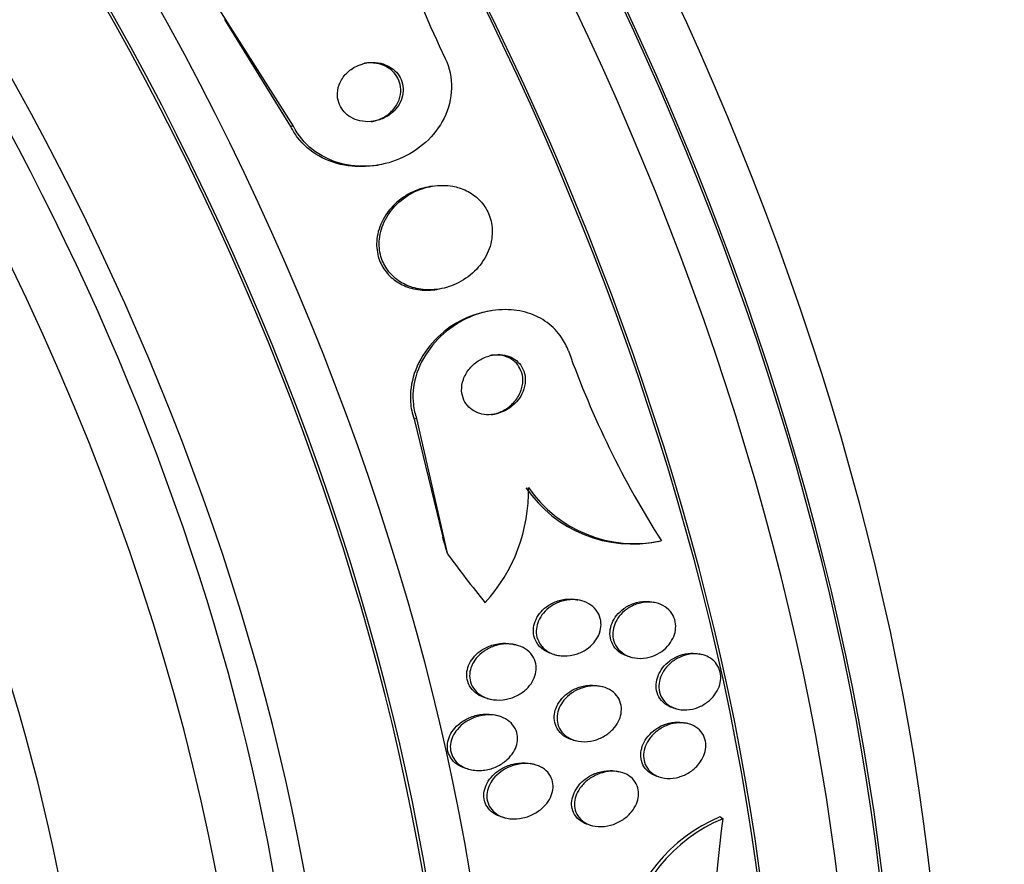
# Model space of a CAD drawing. Units: millimetres. Extents: x 0 to 1408, y 0 to 1210.
# Drawn here: x 555 to 568, y 262 to 273 of the extents above; entities that cross this region are included whole.
import ezdxf
from ezdxf import colors
from ezdxf.entities.mleader import LeaderData, LeaderLine
from ezdxf.math import Vec2, Vec3

# ---------------------------------------------------------------- set-up
doc = ezdxf.new("R2010")
doc.units = ezdxf.units.MM
doc.layers.add('DV7_Défaut', color=7, linetype='Continuous')
doc.layers.add('Défaut', color=7, linetype='Continuous')

# ---------------------------------------------------------------- blocks, each defined once
blk = doc.blocks.new('_DOT')
at = {"color": 0}
blk.add_line((0, 0), (-1, 0), dxfattribs=at)
at = {"color": 0, "const_width": 0.333}
blk.add_lwpolyline([(-0.1665, 0, 1), (0.1665, 0, 1)], format="xyb", close=True, dxfattribs=at)
blk = doc.blocks.new('SE6')
at = {"layer": 'DV7_Défaut', "color": 7, "linetype": 'Continuous'}
for p, q in [((558.518, 271.72), (557.47, 273.365)), ((558.483, 271.714), (557.581, 273.173)), ((558.518, 271.72), (558.483, 271.714)), ((559.641, 271.183), (559.674, 271.189)), ((560.413, 270.9), (560.379, 270.894)), ((560.474, 269.491), (560.508, 269.497)), ((561.218, 269.199), (561.185, 269.194)), ((560.198, 267.727), (560.163, 267.721)), ((560.163, 267.721), (560.554, 266.109)), ((560.198, 267.727), (560.617, 265.889)), ((563.496, 266.051), (563.529, 266.057)), ((562.438, 265.244), (562.399, 265.253)), ((563.466, 265.212), (563.428, 265.221)), ((561.551, 264.639), (561.511, 264.648)), ((562.07, 264.509), (562.11, 264.5)), ((563.107, 264.475), (563.145, 264.466)), ((564.093, 264.505), (564.055, 264.515)), ((562.731, 264.068), (562.691, 264.077)), ((561.163, 263.909), (561.203, 263.899)), ((563.724, 263.771), (563.761, 263.762)), ((561.303, 263.671), (561.252, 263.683)), ((563.898, 263.565), (563.86, 263.574)), ((562.34, 263.339), (562.38, 263.329)), ((561.8, 263.007), (561.748, 263.02)), ((560.891, 262.947), (560.932, 262.937)), ((562.979, 262.903), (562.94, 262.912)), ((563.507, 262.836), (563.545, 262.827)), ((564.376, 262.267), (564.336, 262.29)), ((561.378, 262.286), (561.418, 262.276)), ((562.565, 262.179), (562.604, 262.17))]:
    blk.add_line(p, q, dxfattribs=at)
for centre, radius, start, end in [((573.69, 278.96), 14.544, 193.7689, 205.7377), ((574.506, 273.028), 12.995, 199.6819, 212.4331), ((559.474, 266.737), 2.251, 317.4797, 1.3265), ((563.144, 267.776), 1.76, 214.3206, 281.8042), ((563.178, 267.781), 1.76, 214.3108, 281.7946), ((565.187, 260.257), 2.204, 112.693, 169.1338), ((565.229, 260.233), 2.205, 112.7361, 169.1377), ((577.595, 260.453), 13.343, 172.1833, 183.8317)]:
    blk.add_arc(centre, radius, start, end, dxfattribs=at)
for centre, major_axis, ratio, start_param, end_param in [((579.985, 287.621), (-15, 25.981), 0.57735, 3.142087, 6.285989), ((577.157, 285.988), (-13, 22.517), 0.57735, 3.146699, 6.2842), ((574.682, 284.559), (11.25, -19.486), 0.57735, 0, 3.428468), ((562.196, 277.35), (13.417, -23.239), 0.57735, 0.180825, 2.960768), ((562.196, 277.35), (13.39, -23.192), 0.57735, 0.26037, 2.881222), ((563.08, 277.861), (13.173, -22.816), 0.57735, 0.274513, 2.86708), ((562.655, 277.616), (13.294, -23.026), 0.57735, 0.280237, 2.861356), ((563.08, 277.861), (13.146, -22.769), 0.57735, 0.300337, 2.799385), ((563.787, 278.269), (12.953, -22.435), 0.57735, 0.333705, 2.807888), ((566.261, 279.698), (11.988, -20.764), 0.57735, 0.452572, 2.666828), ((566.615, 279.902), (11.823, -20.477), 0.57735, 0.498917, 2.642675), ((568.53, 281.008), (10.75, -18.62), 0.57735, 0.662755, 2.478838), ((548.407, 269.39), (13.417, -23.239), 0.57735, 0, 3.401435), ((547.947, 269.124), (13.294, -23.026), 0.57735, 0, 3.446829), ((547.947, 269.124), (13.267, -22.98), 0.57735, 0, 3.383897), ((547.523, 268.879), (13.173, -22.816), 0.57735, 0, 3.441293), ((546.816, 268.471), (12.953, -22.435), 0.57735, 0, 3.338707), ((546.816, 268.471), (12.925, -22.387), 0.57735, 0, 3.353458), ((544.341, 267.042), (11.988, -20.764), 0.57735, 0, 3.616357), ((543.988, 266.838), (11.823, -20.477), 0.57735, 0, 3.66077), ((543.988, 266.838), (-11.792, 20.425), 0.57735, 2.64128, 6.283185), ((543.074, 266.311), (11, -19.053), 0.57735, 0, 3.141593), ((543.074, 266.311), (11.327, -19.62), 0.57735, 0, 3.514416), ((542.367, 265.902), (11, -19.053), 0.57735, 0.007771, 3.142125), ((541.306, 265.29), (10.25, -17.754), 0.57735, 0, 3.141593), ((540.705, 264.943), (10.25, -17.754), 0.57735, 0, 3.141593), ((551.508, 262.794), (-1.942, 11.842), 0.797754, -1.438743, -1.419568), ((569.582, 275.711), (2.502, -15.259), 0.797754, -1.00857, -0.950312)]:
    blk.add_ellipse(centre, major_axis=major_axis, ratio=ratio, start_param=start_param, end_param=end_param, dxfattribs=at)
for points, knots in [([(560.589, 272.644), (560.711, 272.391), (560.698, 272.082), (560.449, 271.578), (560.225, 271.382), (559.708, 271.164), (559.421, 271.14), (558.88, 271.289), (558.64, 271.467), (558.518, 271.72)], [0, 0, 0, 0, 0.25, 0.25, 0.5, 0.5, 0.75, 0.75, 1, 1, 1, 1]), ([(559.935, 271.979), (559.962, 272.016), (559.983, 272.057), (559.997, 272.1), (560.011, 272.143), (560.017, 272.189), (560.015, 272.234), (560.013, 272.276), (560.003, 272.318), (559.987, 272.356), (559.971, 272.391), (559.95, 272.425), (559.923, 272.454), (559.897, 272.484), (559.865, 272.509), (559.83, 272.529), (559.792, 272.551), (559.751, 272.567), (559.708, 272.577), (559.66, 272.588), (559.61, 272.591), (559.561, 272.587), (559.506, 272.583), (559.452, 272.569), (559.401, 272.548), (559.348, 272.525), (559.297, 272.493), (559.255, 272.453), (559.213, 272.414), (559.178, 272.367), (559.154, 272.316), (559.133, 272.271), (559.12, 272.22), (559.118, 272.171), (559.116, 272.128), (559.121, 272.083), (559.135, 272.043), (559.147, 272.005), (559.166, 271.97), (559.19, 271.939), (559.214, 271.907), (559.243, 271.88), (559.275, 271.857), (559.31, 271.833), (559.349, 271.814), (559.39, 271.802), (559.435, 271.787), (559.484, 271.78), (559.532, 271.78), (559.585, 271.78), (559.639, 271.789), (559.691, 271.806), (559.745, 271.824), (559.798, 271.851), (559.844, 271.887), (559.878, 271.913), (559.909, 271.944), (559.935, 271.979)], [0, 0, 0, 0, 0.05039, 0.05039, 0.05039, 0.101096, 0.101096, 0.101096, 0.147618, 0.147618, 0.147618, 0.191464, 0.191464, 0.191464, 0.236517, 0.236517, 0.236517, 0.285814, 0.285814, 0.285814, 0.341306, 0.341306, 0.341306, 0.403181, 0.403181, 0.403181, 0.468713, 0.468713, 0.468713, 0.532221, 0.532221, 0.532221, 0.588314, 0.588314, 0.588314, 0.636414, 0.636414, 0.636414, 0.680334, 0.680334, 0.680334, 0.724506, 0.724506, 0.724506, 0.772346, 0.772346, 0.772346, 0.826154, 0.826154, 0.826154, 0.886608, 0.886608, 0.886608, 0.951638, 0.951638, 0.951638, 1, 1, 1, 1]), ([(559.727, 272.556), (559.677, 272.574), (559.622, 272.583), (559.569, 272.583), (559.541, 272.583), (559.513, 272.581), (559.486, 272.577)], [0, 0, 0, 0, 0.660721, 0.660721, 0.660721, 1, 1, 1, 1]), ([(559.58, 271.781), (559.592, 271.783), (559.603, 271.785), (559.614, 271.788), (559.669, 271.801), (559.723, 271.824), (559.772, 271.854), (559.821, 271.885), (559.865, 271.925), (559.9, 271.972), (559.932, 272.015), (559.957, 272.065), (559.97, 272.117), (559.981, 272.162), (559.985, 272.21), (559.979, 272.256), (559.974, 272.296), (559.961, 272.336), (559.942, 272.373), (559.924, 272.407), (559.9, 272.439), (559.872, 272.466), (559.843, 272.494), (559.809, 272.518), (559.773, 272.536), (559.758, 272.544), (559.743, 272.55), (559.727, 272.556)], [0, 0, 0, 0, 0.03112, 0.03112, 0.03112, 0.188946, 0.188946, 0.188946, 0.349173, 0.349173, 0.349173, 0.496801, 0.496801, 0.496801, 0.624049, 0.624049, 0.624049, 0.735901, 0.735901, 0.735901, 0.843028, 0.843028, 0.843028, 0.954883, 0.954883, 0.954883, 1, 1, 1, 1]), ([(559.642, 271.183), (559.518, 271.163), (559.39, 271.161), (559.266, 271.178), (559.125, 271.198), (558.985, 271.243), (558.862, 271.314), (558.752, 271.378), (558.651, 271.464), (558.574, 271.565), (558.539, 271.612), (558.508, 271.662), (558.483, 271.714)], [0, 0, 0, 0, 0.276287, 0.276287, 0.276287, 0.590935, 0.590935, 0.590935, 0.87237, 0.87237, 0.87237, 1, 1, 1, 1]), ([(560.38, 270.894), (560.301, 270.881), (560.223, 270.857), (560.15, 270.824), (560.059, 270.782), (559.974, 270.725), (559.901, 270.655), (559.829, 270.586), (559.767, 270.502), (559.723, 270.411), (559.684, 270.328), (559.659, 270.236), (559.654, 270.145), (559.649, 270.067), (559.659, 269.986), (559.684, 269.912), (559.706, 269.846), (559.74, 269.783), (559.783, 269.729), (559.825, 269.676), (559.876, 269.63), (559.933, 269.594), (559.992, 269.555), (560.059, 269.526), (560.128, 269.507), (560.205, 269.486), (560.286, 269.477), (560.365, 269.48), (560.402, 269.481), (560.438, 269.485), (560.474, 269.491)], [0, 0, 0, 0, 0.10305, 0.10305, 0.10305, 0.231804, 0.231804, 0.231804, 0.360997, 0.360997, 0.360997, 0.478783, 0.478783, 0.478783, 0.580022, 0.580022, 0.580022, 0.669885, 0.669885, 0.669885, 0.757362, 0.757362, 0.757362, 0.850015, 0.850015, 0.850015, 0.95319, 0.95319, 0.95319, 1, 1, 1, 1]), ([(560.692, 270.898), (560.601, 270.915), (560.504, 270.915), (560.412, 270.899), (560.319, 270.884), (560.228, 270.853), (560.144, 270.81), (560.055, 270.764), (559.972, 270.701), (559.903, 270.628), (559.835, 270.555), (559.778, 270.469), (559.74, 270.377), (559.706, 270.293), (559.687, 270.202), (559.687, 270.113), (559.687, 270.036), (559.702, 269.958), (559.73, 269.887), (559.755, 269.823), (559.792, 269.763), (559.837, 269.712), (559.882, 269.661), (559.935, 269.617), (559.994, 269.583), (560.056, 269.547), (560.125, 269.52), (560.196, 269.504), (560.275, 269.486), (560.357, 269.481), (560.438, 269.488), (560.529, 269.495), (560.62, 269.518), (560.705, 269.553), (560.797, 269.591), (560.885, 269.645), (560.959, 269.712), (561.035, 269.779), (561.1, 269.86), (561.147, 269.949), (561.19, 270.031), (561.218, 270.123), (561.227, 270.214), (561.235, 270.294), (561.229, 270.376), (561.207, 270.452), (561.188, 270.52), (561.156, 270.585), (561.115, 270.642), (561.075, 270.696), (561.025, 270.745), (560.97, 270.784), (560.912, 270.824), (560.847, 270.856), (560.779, 270.877), (560.751, 270.886), (560.722, 270.893), (560.692, 270.898)], [0, 0, 0, 0, 0.060999, 0.060999, 0.060999, 0.121764, 0.121764, 0.121764, 0.186604, 0.186604, 0.186604, 0.250753, 0.250753, 0.250753, 0.308506, 0.308506, 0.308506, 0.358111, 0.358111, 0.358111, 0.402689, 0.402689, 0.402689, 0.446711, 0.446711, 0.446711, 0.493786, 0.493786, 0.493786, 0.546411, 0.546411, 0.546411, 0.605592, 0.605592, 0.605592, 0.669819, 0.669819, 0.669819, 0.734467, 0.734467, 0.734467, 0.793759, 0.793759, 0.793759, 0.845102, 0.845102, 0.845102, 0.890702, 0.890702, 0.890702, 0.934709, 0.934709, 0.934709, 0.980761, 0.980761, 0.980761, 1, 1, 1, 1]), ([(561.185, 269.194), (561.145, 269.187), (561.106, 269.179), (561.068, 269.169), (560.94, 269.135), (560.816, 269.08), (560.703, 269.008), (560.581, 268.931), (560.47, 268.833), (560.379, 268.721), (560.287, 268.608), (560.213, 268.478), (560.167, 268.341), (560.126, 268.217), (560.106, 268.083), (560.115, 267.954), (560.121, 267.874), (560.137, 267.795), (560.163, 267.721)], [0, 0, 0, 0, 0.0593835, 0.0593835, 0.0593835, 0.2563058, 0.2563058, 0.2563058, 0.4699473, 0.4699473, 0.4699473, 0.6847073, 0.6847073, 0.6847073, 0.8801196, 0.8801196, 0.8801196, 1, 1, 1, 1]), ([(562.27, 268.651), (562.247, 268.715), (562.215, 268.777), (562.177, 268.833), (562.124, 268.912), (562.056, 268.982), (561.979, 269.038), (561.902, 269.095), (561.813, 269.139), (561.721, 269.168), (561.622, 269.2), (561.516, 269.215), (561.41, 269.215), (561.292, 269.216), (561.172, 269.197), (561.058, 269.162), (560.93, 269.123), (560.807, 269.063), (560.695, 268.986), (560.576, 268.904), (560.468, 268.801), (560.381, 268.685), (560.294, 268.569), (560.227, 268.437), (560.187, 268.3), (560.152, 268.176), (560.139, 268.043), (560.154, 267.918), (560.162, 267.852), (560.176, 267.788), (560.198, 267.727)], [0, 0, 0, 0, 0.062811, 0.062811, 0.062811, 0.151122, 0.151122, 0.151122, 0.240185, 0.240185, 0.240185, 0.336363, 0.336363, 0.336363, 0.444058, 0.444058, 0.444058, 0.564735, 0.564735, 0.564735, 0.694708, 0.694708, 0.694708, 0.823884, 0.823884, 0.823884, 0.940187, 0.940187, 0.940187, 1, 1, 1, 1]), ([(561.619, 268.035), (561.643, 268.077), (561.662, 268.122), (561.672, 268.169), (561.683, 268.216), (561.685, 268.265), (561.678, 268.312), (561.671, 268.354), (561.657, 268.395), (561.635, 268.431), (561.616, 268.465), (561.59, 268.494), (561.56, 268.519), (561.531, 268.543), (561.497, 268.562), (561.461, 268.576), (561.423, 268.59), (561.382, 268.598), (561.34, 268.601), (561.294, 268.603), (561.247, 268.598), (561.202, 268.587), (561.151, 268.574), (561.101, 268.553), (561.055, 268.526), (561.006, 268.496), (560.961, 268.457), (560.924, 268.413), (560.887, 268.369), (560.856, 268.317), (560.837, 268.263), (560.819, 268.213), (560.811, 268.159), (560.813, 268.107), (560.815, 268.063), (560.826, 268.018), (560.844, 267.978), (560.861, 267.943), (560.884, 267.91), (560.912, 267.883), (560.939, 267.857), (560.971, 267.835), (561.005, 267.818), (561.041, 267.801), (561.08, 267.79), (561.12, 267.784), (561.164, 267.778), (561.21, 267.779), (561.255, 267.787), (561.306, 267.795), (561.356, 267.812), (561.402, 267.835), (561.452, 267.86), (561.5, 267.895), (561.54, 267.935), (561.57, 267.965), (561.597, 267.999), (561.619, 268.035)], [0, 0, 0, 0, 0.053899, 0.053899, 0.053899, 0.108184, 0.108184, 0.108184, 0.157023, 0.157023, 0.157023, 0.201449, 0.201449, 0.201449, 0.245603, 0.245603, 0.245603, 0.292921, 0.292921, 0.292921, 0.345819, 0.345819, 0.345819, 0.40531, 0.40531, 0.40531, 0.469937, 0.469937, 0.469937, 0.535011, 0.535011, 0.535011, 0.594424, 0.594424, 0.594424, 0.645375, 0.645375, 0.645375, 0.690375, 0.690375, 0.690375, 0.733972, 0.733972, 0.733972, 0.780021, 0.780021, 0.780021, 0.831277, 0.831277, 0.831277, 0.889171, 0.889171, 0.889171, 0.952855, 0.952855, 0.952855, 1, 1, 1, 1]), ([(561.402, 268.579), (561.356, 268.593), (561.305, 268.598), (561.256, 268.595), (561.24, 268.594), (561.223, 268.592), (561.207, 268.59)], [0, 0, 0, 0, 0.750308, 0.750308, 0.750308, 1, 1, 1, 1]), ([(561.221, 267.781), (561.24, 267.784), (561.259, 267.789), (561.277, 267.794), (561.329, 267.809), (561.379, 267.832), (561.424, 267.862), (561.472, 267.894), (561.516, 267.935), (561.552, 267.981), (561.587, 268.027), (561.614, 268.079), (561.631, 268.134), (561.645, 268.183), (561.651, 268.236), (561.646, 268.287), (561.642, 268.33), (561.629, 268.373), (561.609, 268.411), (561.592, 268.446), (561.567, 268.477), (561.539, 268.503), (561.51, 268.528), (561.477, 268.549), (561.443, 268.564), (561.43, 268.57), (561.416, 268.574), (561.402, 268.579)], [0, 0, 0, 0, 0.051027, 0.051027, 0.051027, 0.193557, 0.193557, 0.193557, 0.346985, 0.346985, 0.346985, 0.498997, 0.498997, 0.498997, 0.635871, 0.635871, 0.635871, 0.753365, 0.753365, 0.753365, 0.85858, 0.85858, 0.85858, 0.961832, 0.961832, 0.961832, 1, 1, 1, 1]), ([(562.07, 264.509), (562.019, 264.521), (561.971, 264.543), (561.929, 264.572), (561.891, 264.599), (561.858, 264.635), (561.834, 264.675), (561.814, 264.71), (561.8, 264.75), (561.794, 264.791), (561.789, 264.828), (561.791, 264.867), (561.799, 264.905), (561.807, 264.942), (561.822, 264.979), (561.841, 265.013), (561.861, 265.05), (561.888, 265.084), (561.918, 265.114), (561.952, 265.147), (561.991, 265.176), (562.033, 265.199), (562.08, 265.225), (562.131, 265.243), (562.182, 265.254), (562.238, 265.266), (562.295, 265.269), (562.35, 265.262), (562.367, 265.26), (562.383, 265.257), (562.399, 265.253)], [0, 0, 0, 0, 0.122903, 0.122903, 0.122903, 0.23687, 0.23687, 0.23687, 0.334701, 0.334701, 0.334701, 0.423286, 0.423286, 0.423286, 0.511485, 0.511485, 0.511485, 0.606298, 0.606298, 0.606298, 0.71253, 0.71253, 0.71253, 0.831943, 0.831943, 0.831943, 0.961108, 0.961108, 0.961108, 1, 1, 1, 1]), ([(562.452, 265.24), (562.496, 265.228), (562.539, 265.209), (562.576, 265.183), (562.613, 265.157), (562.645, 265.124), (562.669, 265.086), (562.69, 265.051), (562.705, 265.012), (562.711, 264.971), (562.717, 264.934), (562.716, 264.895), (562.709, 264.857), (562.702, 264.819), (562.689, 264.782), (562.67, 264.747), (562.65, 264.71), (562.625, 264.676), (562.595, 264.645), (562.562, 264.612), (562.524, 264.582), (562.483, 264.559), (562.438, 264.533), (562.388, 264.513), (562.337, 264.501), (562.282, 264.488), (562.225, 264.484), (562.17, 264.49), (562.115, 264.495), (562.06, 264.511), (562.012, 264.536), (561.968, 264.559), (561.929, 264.591), (561.898, 264.629), (561.872, 264.662), (561.852, 264.702), (561.841, 264.743), (561.831, 264.78), (561.829, 264.819), (561.833, 264.858), (561.836, 264.895), (561.847, 264.933), (561.862, 264.968), (561.879, 265.006), (561.901, 265.041), (561.928, 265.072), (561.957, 265.107), (561.992, 265.138), (562.03, 265.164), (562.073, 265.193), (562.12, 265.216), (562.168, 265.231), (562.222, 265.248), (562.278, 265.257), (562.333, 265.257), (562.373, 265.256), (562.414, 265.251), (562.452, 265.24)], [0, 0, 0, 0, 0.054318, 0.054318, 0.054318, 0.109019, 0.109019, 0.109019, 0.158257, 0.158257, 0.158257, 0.202956, 0.202956, 0.202956, 0.247202, 0.247202, 0.247202, 0.29443, 0.29443, 0.29443, 0.347071, 0.347071, 0.347071, 0.406186, 0.406186, 0.406186, 0.470453, 0.470453, 0.470453, 0.535399, 0.535399, 0.535399, 0.595038, 0.595038, 0.595038, 0.646403, 0.646403, 0.646403, 0.691738, 0.691738, 0.691738, 0.73548, 0.73548, 0.73548, 0.781479, 0.781479, 0.781479, 0.832502, 0.832502, 0.832502, 0.890025, 0.890025, 0.890025, 0.953321, 0.953321, 0.953321, 1, 1, 1, 1]), ([(563.107, 264.475), (563.077, 264.482), (563.047, 264.493), (563.021, 264.506), (562.978, 264.527), (562.939, 264.557), (562.909, 264.594), (562.882, 264.626), (562.862, 264.664), (562.85, 264.705), (562.839, 264.742), (562.835, 264.782), (562.838, 264.821), (562.841, 264.859), (562.85, 264.898), (562.865, 264.934), (562.88, 264.972), (562.902, 265.008), (562.928, 265.041), (562.956, 265.077), (562.99, 265.109), (563.027, 265.135), (563.068, 265.165), (563.114, 265.188), (563.161, 265.204), (563.212, 265.222), (563.266, 265.232), (563.318, 265.233), (563.356, 265.233), (563.393, 265.229), (563.429, 265.221)], [0, 0, 0, 0, 0.073995, 0.073995, 0.073995, 0.191245, 0.191245, 0.191245, 0.29463, 0.29463, 0.29463, 0.387628, 0.387628, 0.387628, 0.477663, 0.477663, 0.477663, 0.571562, 0.571562, 0.571562, 0.674285, 0.674285, 0.674285, 0.788302, 0.788302, 0.788302, 0.9121, 0.9121, 0.9121, 1, 1, 1, 1]), ([(563.465, 265.212), (563.509, 265.202), (563.551, 265.184), (563.588, 265.16), (563.625, 265.136), (563.658, 265.104), (563.682, 265.067), (563.704, 265.033), (563.72, 264.994), (563.728, 264.954), (563.735, 264.917), (563.736, 264.877), (563.73, 264.838), (563.724, 264.8), (563.712, 264.761), (563.694, 264.725), (563.675, 264.688), (563.651, 264.652), (563.622, 264.621), (563.591, 264.586), (563.554, 264.556), (563.514, 264.531), (563.47, 264.505), (563.422, 264.484), (563.373, 264.471), (563.321, 264.457), (563.266, 264.452), (563.214, 264.456), (563.161, 264.459), (563.109, 264.473), (563.063, 264.495), (563.02, 264.516), (562.98, 264.546), (562.95, 264.582), (562.923, 264.614), (562.902, 264.652), (562.889, 264.692), (562.878, 264.729), (562.874, 264.769), (562.876, 264.808), (562.879, 264.847), (562.888, 264.885), (562.902, 264.922), (562.917, 264.96), (562.938, 264.996), (562.964, 265.029), (562.992, 265.065), (563.026, 265.097), (563.062, 265.124), (563.103, 265.153), (563.148, 265.177), (563.195, 265.194), (563.246, 265.212), (563.299, 265.222), (563.352, 265.223), (563.39, 265.224), (563.429, 265.221), (563.465, 265.212)], [0, 0, 0, 0, 0.054395, 0.054395, 0.054395, 0.109115, 0.109115, 0.109115, 0.159165, 0.159165, 0.159165, 0.205168, 0.205168, 0.205168, 0.250628, 0.250628, 0.250628, 0.298635, 0.298635, 0.298635, 0.35136, 0.35136, 0.35136, 0.409671, 0.409671, 0.409671, 0.47233, 0.47233, 0.47233, 0.535532, 0.535532, 0.535532, 0.594357, 0.594357, 0.594357, 0.646284, 0.646284, 0.646284, 0.692943, 0.692943, 0.692943, 0.738013, 0.738013, 0.738013, 0.784923, 0.784923, 0.784923, 0.836177, 0.836177, 0.836177, 0.893048, 0.893048, 0.893048, 0.95485, 0.95485, 0.95485, 1, 1, 1, 1]), ([(561.163, 263.909), (561.124, 263.918), (561.087, 263.932), (561.054, 263.95), (561.017, 263.971), (560.983, 263.997), (560.956, 264.029), (560.929, 264.06), (560.908, 264.097), (560.895, 264.137), (560.884, 264.173), (560.88, 264.211), (560.882, 264.249), (560.885, 264.286), (560.894, 264.323), (560.908, 264.357), (560.922, 264.394), (560.943, 264.429), (560.968, 264.46), (560.996, 264.496), (561.03, 264.527), (561.067, 264.554), (561.109, 264.585), (561.156, 264.609), (561.205, 264.627), (561.26, 264.647), (561.318, 264.658), (561.374, 264.661), (561.431, 264.663), (561.487, 264.657), (561.54, 264.641)], [0, 0, 0, 0, 0.08896, 0.08896, 0.08896, 0.185463, 0.185463, 0.185463, 0.282659, 0.282659, 0.282659, 0.36927, 0.36927, 0.36927, 0.452037, 0.452037, 0.452037, 0.539331, 0.539331, 0.539331, 0.637297, 0.637297, 0.637297, 0.749617, 0.749617, 0.749617, 0.875515, 0.875515, 0.875515, 1, 1, 1, 1]), ([(561.589, 264.628), (561.631, 264.614), (561.672, 264.593), (561.707, 264.566), (561.742, 264.539), (561.772, 264.505), (561.793, 264.466), (561.812, 264.431), (561.824, 264.393), (561.828, 264.353), (561.832, 264.316), (561.829, 264.279), (561.821, 264.242), (561.812, 264.205), (561.797, 264.169), (561.777, 264.136), (561.756, 264.099), (561.728, 264.066), (561.697, 264.036), (561.662, 264.003), (561.621, 263.974), (561.578, 263.952), (561.529, 263.926), (561.476, 263.907), (561.423, 263.897), (561.365, 263.885), (561.304, 263.883), (561.247, 263.891), (561.19, 263.899), (561.134, 263.917), (561.086, 263.945), (561.05, 263.966), (561.017, 263.993), (560.991, 264.025), (560.965, 264.057), (560.945, 264.094), (560.934, 264.134), (560.923, 264.17), (560.92, 264.208), (560.923, 264.246), (560.926, 264.282), (560.935, 264.319), (560.95, 264.354), (560.966, 264.39), (560.987, 264.425), (561.013, 264.456), (561.042, 264.492), (561.076, 264.523), (561.114, 264.549), (561.156, 264.58), (561.204, 264.604), (561.254, 264.621), (561.308, 264.64), (561.367, 264.65), (561.424, 264.652), (561.48, 264.653), (561.537, 264.645), (561.589, 264.628)], [0, 0, 0, 0, 0.052391, 0.052391, 0.052391, 0.105193, 0.105193, 0.105193, 0.152355, 0.152355, 0.152355, 0.195352, 0.195352, 0.195352, 0.238703, 0.238703, 0.238703, 0.285975, 0.285975, 0.285975, 0.339673, 0.339673, 0.339673, 0.400757, 0.400757, 0.400757, 0.467293, 0.467293, 0.467293, 0.533545, 0.533545, 0.533545, 0.582476, 0.582476, 0.582476, 0.631745, 0.631745, 0.631745, 0.675838, 0.675838, 0.675838, 0.718237, 0.718237, 0.718237, 0.763143, 0.763143, 0.763143, 0.813629, 0.813629, 0.813629, 0.87148, 0.87148, 0.87148, 0.936126, 0.936126, 0.936126, 1, 1, 1, 1]), ([(563.723, 263.771), (563.696, 263.778), (563.67, 263.787), (563.646, 263.799), (563.605, 263.819), (563.567, 263.847), (563.538, 263.881), (563.512, 263.912), (563.492, 263.949), (563.48, 263.988), (563.469, 264.024), (563.465, 264.063), (563.467, 264.102), (563.47, 264.141), (563.479, 264.179), (563.493, 264.216), (563.508, 264.255), (563.529, 264.292), (563.555, 264.325), (563.583, 264.362), (563.617, 264.395), (563.654, 264.422), (563.695, 264.453), (563.74, 264.477), (563.787, 264.494), (563.837, 264.513), (563.89, 264.524), (563.942, 264.525), (563.981, 264.527), (564.019, 264.523), (564.056, 264.514)], [0, 0, 0, 0, 0.067829, 0.067829, 0.067829, 0.182435, 0.182435, 0.182435, 0.284372, 0.284372, 0.284372, 0.377587, 0.377587, 0.377587, 0.468996, 0.468996, 0.468996, 0.564792, 0.564792, 0.564792, 0.669352, 0.669352, 0.669352, 0.78447, 0.78447, 0.78447, 0.907947, 0.907947, 0.907947, 1, 1, 1, 1]), ([(564.183, 264.472), (564.218, 264.453), (564.249, 264.428), (564.275, 264.399), (564.3, 264.369), (564.32, 264.334), (564.333, 264.296), (564.344, 264.26), (564.35, 264.221), (564.348, 264.182), (564.347, 264.144), (564.339, 264.105), (564.325, 264.068), (564.311, 264.029), (564.29, 263.992), (564.265, 263.958), (564.238, 263.921), (564.205, 263.888), (564.169, 263.86), (564.129, 263.829), (564.085, 263.804), (564.038, 263.786), (563.989, 263.766), (563.936, 263.755), (563.885, 263.752), (563.832, 263.749), (563.779, 263.755), (563.731, 263.77), (563.686, 263.785), (563.643, 263.809), (563.608, 263.84), (563.577, 263.867), (563.55, 263.902), (563.533, 263.941), (563.517, 263.975), (563.507, 264.014), (563.505, 264.053), (563.503, 264.091), (563.507, 264.13), (563.518, 264.168), (563.528, 264.206), (563.546, 264.244), (563.567, 264.279), (563.591, 264.317), (563.62, 264.352), (563.654, 264.382), (563.69, 264.415), (563.732, 264.443), (563.775, 264.464), (563.823, 264.488), (563.874, 264.504), (563.925, 264.511), (563.977, 264.519), (564.031, 264.518), (564.081, 264.508), (564.117, 264.501), (564.152, 264.488), (564.183, 264.472)], [0, 0, 0, 0, 0.049299, 0.049299, 0.049299, 0.098799, 0.098799, 0.098799, 0.145727, 0.145727, 0.145727, 0.191625, 0.191625, 0.191625, 0.239464, 0.239464, 0.239464, 0.29145, 0.29145, 0.29145, 0.348613, 0.348613, 0.348613, 0.410122, 0.410122, 0.410122, 0.4728, 0.4728, 0.4728, 0.532143, 0.532143, 0.532143, 0.585292, 0.585292, 0.585292, 0.633107, 0.633107, 0.633107, 0.678801, 0.678801, 0.678801, 0.725696, 0.725696, 0.725696, 0.776322, 0.776322, 0.776322, 0.832086, 0.832086, 0.832086, 0.892668, 0.892668, 0.892668, 0.955401, 0.955401, 0.955401, 1, 1, 1, 1]), ([(562.34, 263.339), (562.291, 263.35), (562.245, 263.371), (562.205, 263.399), (562.169, 263.425), (562.138, 263.459), (562.115, 263.497), (562.096, 263.531), (562.084, 263.569), (562.079, 263.608), (562.074, 263.644), (562.076, 263.682), (562.084, 263.719), (562.092, 263.756), (562.106, 263.793), (562.126, 263.828), (562.147, 263.865), (562.174, 263.9), (562.204, 263.93), (562.239, 263.965), (562.279, 263.995), (562.322, 264.019), (562.369, 264.045), (562.421, 264.065), (562.473, 264.077), (562.529, 264.089), (562.587, 264.092), (562.641, 264.086), (562.658, 264.084), (562.675, 264.081), (562.692, 264.077)], [0, 0, 0, 0, 0.1189, 0.1189, 0.1189, 0.229033, 0.229033, 0.229033, 0.324165, 0.324165, 0.324165, 0.412156, 0.412156, 0.412156, 0.501506, 0.501506, 0.501506, 0.598682, 0.598682, 0.598682, 0.707901, 0.707901, 0.707901, 0.829942, 0.829942, 0.829942, 0.959963, 0.959963, 0.959963, 1, 1, 1, 1]), ([(562.738, 264.066), (562.781, 264.055), (562.822, 264.037), (562.857, 264.013), (562.893, 263.989), (562.924, 263.958), (562.947, 263.922), (562.968, 263.889), (562.983, 263.851), (562.989, 263.812), (562.995, 263.776), (562.995, 263.737), (562.988, 263.7), (562.982, 263.663), (562.969, 263.625), (562.951, 263.59), (562.931, 263.553), (562.906, 263.518), (562.876, 263.486), (562.843, 263.451), (562.805, 263.421), (562.763, 263.396), (562.717, 263.368), (562.667, 263.347), (562.616, 263.334), (562.561, 263.32), (562.503, 263.315), (562.448, 263.319), (562.394, 263.323), (562.34, 263.337), (562.293, 263.36), (562.25, 263.382), (562.211, 263.412), (562.182, 263.448), (562.156, 263.48), (562.137, 263.517), (562.126, 263.556), (562.116, 263.592), (562.113, 263.63), (562.117, 263.668), (562.12, 263.705), (562.13, 263.743), (562.145, 263.778), (562.161, 263.815), (562.183, 263.851), (562.209, 263.884), (562.239, 263.92), (562.274, 263.952), (562.312, 263.979), (562.355, 264.009), (562.403, 264.034), (562.452, 264.05), (562.505, 264.069), (562.562, 264.079), (562.617, 264.08), (562.658, 264.081), (562.699, 264.076), (562.738, 264.066)], [0, 0, 0, 0, 0.052654, 0.052654, 0.052654, 0.10566, 0.10566, 0.10566, 0.153785, 0.153785, 0.153785, 0.198189, 0.198189, 0.198189, 0.242835, 0.242835, 0.242835, 0.290955, 0.290955, 0.290955, 0.344758, 0.344758, 0.344758, 0.404945, 0.404945, 0.404945, 0.469647, 0.469647, 0.469647, 0.533935, 0.533935, 0.533935, 0.59208, 0.59208, 0.59208, 0.642105, 0.642105, 0.642105, 0.686909, 0.686909, 0.686909, 0.730898, 0.730898, 0.730898, 0.7777, 0.7777, 0.7777, 0.829863, 0.829863, 0.829863, 0.888532, 0.888532, 0.888532, 0.952456, 0.952456, 0.952456, 1, 1, 1, 1]), ([(560.891, 262.947), (560.871, 262.952), (560.851, 262.957), (560.833, 262.965), (560.792, 262.98), (560.754, 263.003), (560.722, 263.031), (560.689, 263.059), (560.662, 263.094), (560.645, 263.132), (560.629, 263.166), (560.62, 263.204), (560.618, 263.241), (560.617, 263.277), (560.622, 263.313), (560.632, 263.348), (560.643, 263.384), (560.66, 263.42), (560.681, 263.452), (560.705, 263.489), (560.735, 263.522), (560.768, 263.551), (560.807, 263.585), (560.85, 263.613), (560.897, 263.635), (560.949, 263.66), (561.005, 263.678), (561.062, 263.687), (561.119, 263.695), (561.177, 263.696), (561.232, 263.687)], [0, 0, 0, 0, 0.047953, 0.047953, 0.047953, 0.152064, 0.152064, 0.152064, 0.257052, 0.257052, 0.257052, 0.34885, 0.34885, 0.34885, 0.434454, 0.434454, 0.434454, 0.523555, 0.523555, 0.523555, 0.623301, 0.623301, 0.623301, 0.738417, 0.738417, 0.738417, 0.869417, 0.869417, 0.869417, 1, 1, 1, 1]), ([(561.352, 263.657), (561.392, 263.642), (561.43, 263.621), (561.463, 263.594), (561.496, 263.568), (561.523, 263.534), (561.543, 263.497), (561.56, 263.464), (561.571, 263.426), (561.574, 263.388), (561.577, 263.353), (561.573, 263.316), (561.564, 263.28), (561.555, 263.244), (561.539, 263.208), (561.519, 263.175), (561.496, 263.139), (561.468, 263.105), (561.436, 263.075), (561.399, 263.041), (561.357, 263.012), (561.312, 262.989), (561.262, 262.963), (561.207, 262.944), (561.151, 262.934), (561.091, 262.923), (561.029, 262.921), (560.97, 262.93), (560.913, 262.938), (560.858, 262.957), (560.81, 262.986), (560.776, 263.007), (560.745, 263.033), (560.721, 263.064), (560.697, 263.095), (560.678, 263.131), (560.668, 263.17), (560.659, 263.204), (560.656, 263.241), (560.66, 263.278), (560.664, 263.314), (560.674, 263.35), (560.689, 263.383), (560.705, 263.42), (560.728, 263.455), (560.754, 263.486), (560.784, 263.522), (560.82, 263.554), (560.858, 263.58), (560.903, 263.611), (560.953, 263.636), (561.004, 263.653), (561.061, 263.672), (561.121, 263.683), (561.18, 263.684), (561.239, 263.685), (561.298, 263.676), (561.352, 263.657)], [0, 0, 0, 0, 0.050167, 0.050167, 0.050167, 0.100721, 0.100721, 0.100721, 0.14617, 0.14617, 0.14617, 0.188294, 0.188294, 0.188294, 0.231624, 0.231624, 0.231624, 0.279643, 0.279643, 0.279643, 0.334761, 0.334761, 0.334761, 0.397624, 0.397624, 0.397624, 0.465529, 0.465529, 0.465529, 0.531725, 0.531725, 0.531725, 0.578749, 0.578749, 0.578749, 0.626072, 0.626072, 0.626072, 0.668853, 0.668853, 0.668853, 0.710823, 0.710823, 0.710823, 0.756115, 0.756115, 0.756115, 0.807722, 0.807722, 0.807722, 0.867237, 0.867237, 0.867237, 0.933517, 0.933517, 0.933517, 1, 1, 1, 1]), ([(563.506, 262.836), (563.475, 262.843), (563.445, 262.854), (563.417, 262.869), (563.378, 262.89), (563.343, 262.919), (563.317, 262.954), (563.294, 262.984), (563.276, 263.021), (563.267, 263.059), (563.258, 263.094), (563.255, 263.132), (563.259, 263.17), (563.263, 263.208), (563.274, 263.246), (563.289, 263.282), (563.306, 263.32), (563.329, 263.357), (563.356, 263.391), (563.386, 263.427), (563.422, 263.46), (563.461, 263.487), (563.504, 263.517), (563.552, 263.542), (563.601, 263.558), (563.653, 263.576), (563.708, 263.585), (563.761, 263.585), (563.8, 263.585), (563.838, 263.58), (563.875, 263.57)], [0, 0, 0, 0, 0.077561, 0.077561, 0.077561, 0.187673, 0.187673, 0.187673, 0.284788, 0.284788, 0.284788, 0.374666, 0.374666, 0.374666, 0.464661, 0.464661, 0.464661, 0.560753, 0.560753, 0.560753, 0.666896, 0.666896, 0.666896, 0.784063, 0.784063, 0.784063, 0.908629, 0.908629, 0.908629, 1, 1, 1, 1]), ([(563.894, 263.566), (563.936, 263.556), (563.975, 263.54), (564.01, 263.518), (564.044, 263.495), (564.075, 263.466), (564.097, 263.432), (564.118, 263.4), (564.133, 263.364), (564.14, 263.325), (564.147, 263.29), (564.147, 263.251), (564.142, 263.214), (564.136, 263.175), (564.123, 263.137), (564.106, 263.101), (564.087, 263.063), (564.062, 263.026), (564.033, 262.994), (564.001, 262.958), (563.963, 262.926), (563.922, 262.9), (563.877, 262.871), (563.828, 262.849), (563.778, 262.835), (563.726, 262.82), (563.671, 262.814), (563.618, 262.816), (563.567, 262.819), (563.516, 262.831), (563.471, 262.852), (563.43, 262.872), (563.393, 262.899), (563.365, 262.933), (563.339, 262.963), (563.32, 262.998), (563.308, 263.036), (563.298, 263.071), (563.294, 263.109), (563.296, 263.147), (563.299, 263.185), (563.308, 263.223), (563.322, 263.26), (563.337, 263.298), (563.359, 263.335), (563.385, 263.369), (563.413, 263.406), (563.447, 263.44), (563.485, 263.468), (563.527, 263.499), (563.573, 263.524), (563.621, 263.543), (563.672, 263.562), (563.726, 263.573), (563.779, 263.576), (563.818, 263.578), (563.857, 263.574), (563.894, 263.566)], [0, 0, 0, 0, 0.051945, 0.051945, 0.051945, 0.104175, 0.104175, 0.104175, 0.152501, 0.152501, 0.152501, 0.197997, 0.197997, 0.197997, 0.244065, 0.244065, 0.244065, 0.293495, 0.293495, 0.293495, 0.348074, 0.348074, 0.348074, 0.408059, 0.408059, 0.408059, 0.471357, 0.471357, 0.471357, 0.533532, 0.533532, 0.533532, 0.590101, 0.590101, 0.590101, 0.639961, 0.639961, 0.639961, 0.685732, 0.685732, 0.685732, 0.731141, 0.731141, 0.731141, 0.779317, 0.779317, 0.779317, 0.832392, 0.832392, 0.832392, 0.891073, 0.891073, 0.891073, 0.953843, 0.953843, 0.953843, 1, 1, 1, 1]), ([(561.377, 262.286), (561.361, 262.29), (561.346, 262.294), (561.331, 262.299), (561.291, 262.314), (561.253, 262.335), (561.221, 262.361), (561.189, 262.388), (561.162, 262.421), (561.144, 262.458), (561.128, 262.491), (561.119, 262.528), (561.116, 262.565), (561.114, 262.6), (561.118, 262.636), (561.128, 262.671), (561.138, 262.708), (561.155, 262.744), (561.175, 262.777), (561.199, 262.814), (561.228, 262.848), (561.261, 262.878), (561.299, 262.913), (561.343, 262.942), (561.388, 262.965), (561.44, 262.992), (561.496, 263.01), (561.552, 263.021), (561.608, 263.03), (561.665, 263.032), (561.72, 263.024)], [0, 0, 0, 0, 0.0385227, 0.0385227, 0.0385227, 0.1423372, 0.1423372, 0.1423372, 0.2469557, 0.2469557, 0.2469557, 0.3393444, 0.3393444, 0.3393444, 0.4265168, 0.4265168, 0.4265168, 0.5177131, 0.5177131, 0.5177131, 0.6197537, 0.6197537, 0.6197537, 0.7369516, 0.7369516, 0.7369516, 0.8691913, 0.8691913, 0.8691913, 1, 1, 1, 1]), ([(561.832, 262.999), (561.872, 262.986), (561.91, 262.967), (561.943, 262.942), (561.976, 262.917), (562.004, 262.885), (562.024, 262.849), (562.042, 262.817), (562.054, 262.781), (562.058, 262.743), (562.063, 262.708), (562.06, 262.671), (562.052, 262.636), (562.044, 262.599), (562.029, 262.563), (562.01, 262.53), (561.988, 262.492), (561.961, 262.458), (561.929, 262.427), (561.894, 262.392), (561.852, 262.362), (561.808, 262.337), (561.758, 262.31), (561.704, 262.289), (561.649, 262.277), (561.59, 262.264), (561.529, 262.26), (561.471, 262.267), (561.415, 262.273), (561.36, 262.29), (561.313, 262.316), (561.278, 262.336), (561.247, 262.361), (561.223, 262.39), (561.198, 262.42), (561.179, 262.455), (561.168, 262.492), (561.158, 262.526), (561.154, 262.562), (561.157, 262.599), (561.16, 262.634), (561.169, 262.671), (561.183, 262.705), (561.198, 262.742), (561.22, 262.777), (561.245, 262.81), (561.274, 262.846), (561.309, 262.879), (561.348, 262.907), (561.391, 262.939), (561.44, 262.965), (561.491, 262.984), (561.547, 263.004), (561.606, 263.017), (561.665, 263.019), (561.722, 263.022), (561.779, 263.015), (561.832, 262.999)], [0, 0, 0, 0, 0.049883, 0.049883, 0.049883, 0.100127, 0.100127, 0.100127, 0.145645, 0.145645, 0.145645, 0.188174, 0.188174, 0.188174, 0.232044, 0.232044, 0.232044, 0.280593, 0.280593, 0.280593, 0.336075, 0.336075, 0.336075, 0.398929, 0.398929, 0.398929, 0.466295, 0.466295, 0.466295, 0.53159, 0.53159, 0.53159, 0.578576, 0.578576, 0.578576, 0.625836, 0.625836, 0.625836, 0.668884, 0.668884, 0.668884, 0.711385, 0.711385, 0.711385, 0.757291, 0.757291, 0.757291, 0.809438, 0.809438, 0.809438, 0.869204, 0.869204, 0.869204, 0.935216, 0.935216, 0.935216, 1, 1, 1, 1]), ([(562.564, 262.179), (562.531, 262.187), (562.5, 262.198), (562.471, 262.214), (562.432, 262.235), (562.396, 262.265), (562.37, 262.3), (562.347, 262.331), (562.33, 262.366), (562.322, 262.404), (562.313, 262.438), (562.312, 262.475), (562.316, 262.512), (562.321, 262.549), (562.332, 262.586), (562.348, 262.621), (562.365, 262.659), (562.389, 262.695), (562.416, 262.728), (562.447, 262.765), (562.484, 262.797), (562.525, 262.825), (562.569, 262.855), (562.619, 262.88), (562.67, 262.897), (562.725, 262.914), (562.783, 262.924), (562.838, 262.924), (562.88, 262.924), (562.921, 262.918), (562.959, 262.907)], [0, 0, 0, 0, 0.079264, 0.079264, 0.079264, 0.188773, 0.188773, 0.188773, 0.283014, 0.283014, 0.283014, 0.369541, 0.369541, 0.369541, 0.456896, 0.456896, 0.456896, 0.551632, 0.551632, 0.551632, 0.658111, 0.658111, 0.658111, 0.777431, 0.777431, 0.777431, 0.905252, 0.905252, 0.905252, 1, 1, 1, 1]), ([(562.982, 262.902), (563.023, 262.892), (563.062, 262.875), (563.096, 262.852), (563.131, 262.83), (563.16, 262.8), (563.182, 262.766), (563.202, 262.734), (563.216, 262.698), (563.223, 262.661), (563.229, 262.626), (563.228, 262.589), (563.222, 262.552), (563.216, 262.515), (563.203, 262.478), (563.185, 262.443), (563.165, 262.405), (563.14, 262.369), (563.11, 262.336), (563.077, 262.301), (563.037, 262.269), (562.995, 262.243), (562.949, 262.214), (562.897, 262.192), (562.845, 262.177), (562.79, 262.162), (562.732, 262.156), (562.677, 262.159), (562.623, 262.162), (562.57, 262.175), (562.524, 262.198), (562.482, 262.218), (562.445, 262.246), (562.417, 262.281), (562.392, 262.311), (562.374, 262.346), (562.363, 262.384), (562.354, 262.418), (562.351, 262.455), (562.354, 262.492), (562.357, 262.528), (562.367, 262.566), (562.382, 262.601), (562.398, 262.639), (562.42, 262.675), (562.447, 262.708), (562.476, 262.745), (562.512, 262.779), (562.551, 262.807), (562.594, 262.838), (562.643, 262.864), (562.693, 262.882), (562.747, 262.901), (562.804, 262.913), (562.86, 262.914), (562.901, 262.916), (562.943, 262.912), (562.982, 262.902)], [0, 0, 0, 0, 0.050899, 0.050899, 0.050899, 0.10212, 0.10212, 0.10212, 0.149047, 0.149047, 0.149047, 0.1931, 0.1931, 0.1931, 0.238145, 0.238145, 0.238145, 0.287234, 0.287234, 0.287234, 0.342354, 0.342354, 0.342354, 0.40379, 0.40379, 0.40379, 0.46902, 0.46902, 0.46902, 0.532588, 0.532588, 0.532588, 0.589092, 0.589092, 0.589092, 0.637657, 0.637657, 0.637657, 0.681855, 0.681855, 0.681855, 0.726073, 0.726073, 0.726073, 0.773743, 0.773743, 0.773743, 0.827196, 0.827196, 0.827196, 0.887199, 0.887199, 0.887199, 0.951875, 0.951875, 0.951875, 1, 1, 1, 1])]:
    blk.add_open_spline(points, degree=3, knots=knots, dxfattribs=at)

msp = doc.modelspace()

# ---------------------------------------------------------------- block references
at = {"layer": 'Défaut'}
msp.add_blockref('SE6', (0, 0), dxfattribs=at)

# ---------------------------------------------------------------- leaders
at = {"layer": 'Défaut', "color": 7, "linetype": 'Continuous'}
ml = msp.add_multileader_mtext('Standard', dxfattribs=at)
ml.set_content('{\\pxsm0.9;\\fSolid Edge ISO|b1||i0||c0|p34;\\W1.;01/02/2018\\P}', color=256)
ml.set_leader_properties()
ml.set_arrow_properties(name='DOT')
ml.build(insert=Vec2(0, 0))
ml.multileader.update_dxf_attribs({"leader_type": 0, "dogleg_length": 0, "arrow_head_size": 12})
ctx = ml.context
ctx.base_point, ctx.char_height, ctx.arrow_head_size, ctx.landing_gap_size = Vec3(1139.374, 1202.905), 12, 12, 4.2
notes = []
notes.append((ctx, [(0, (0, 0, 0), (0, 0), (1, 0), 1, [])]))
ctx.mtext.insert = Vec3(1141.374, 1209.025)
for ctx, leaders in notes:
    for number, flags, end, landing, length, lines in leaders:
        leader = LeaderData()
        leader.index, (leader.has_last_leader_line, leader.has_dogleg_vector, leader.attachment_direction) = number, flags
        leader.last_leader_point, leader.dogleg_vector, leader.dogleg_length = Vec3(end), Vec3(landing), length
        for number, points, colour, breaks in lines:
            line = LeaderLine()
            line.index, line.vertices, line.color, line.breaks = number, Vec3.list(points), colors.encode_raw_color(colour), breaks
            leader.lines.append(line)
        ctx.leaders.append(leader)

doc.saveas('drawing.dxf')
